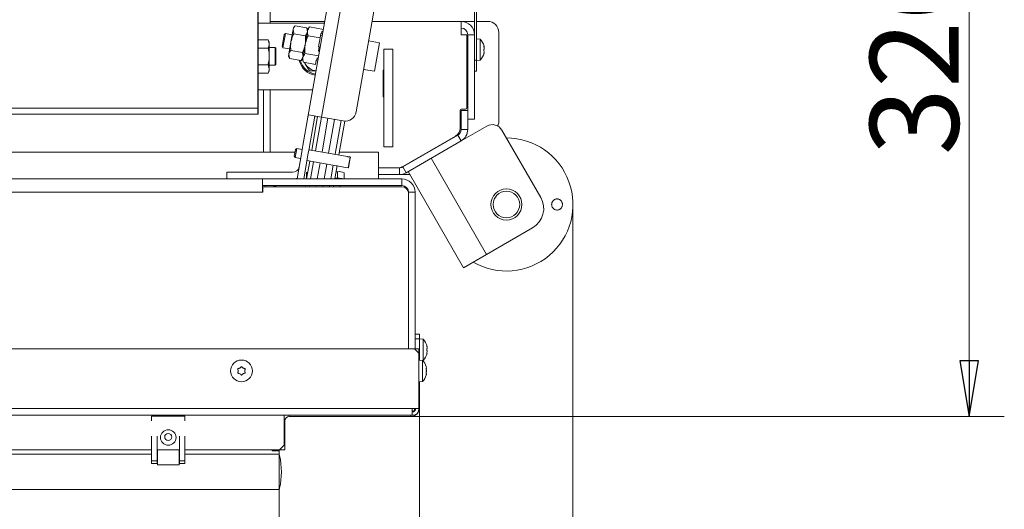
# Model space of a CAD drawing. Extents: x -2363 to 692, y 432 to 3318.
# Drawn here: x -1114 to -670, y 775 to 996 of the extents above; entities that cross this region are included whole.
import ezdxf

# ---------------------------------------------------------------- set-up
doc = ezdxf.new("R2010")
doc.units = 0
doc.header["$LTSCALE"] = 5
doc.layers.add('3', color=1, linetype='Continuous')
doc.layers.add('SLD-0', color=7, linetype='Continuous')
doc.styles.add('STANDARD-BrunnerGroßer Text', font='ARIAL.TTF')
doc.dimstyles.new('STANDARD-Brunner-IIGroßer Text', dxfattribs={"dimscale": 5, "dimtxt": 8, "dimasz": 5, "dimexe": 3.175, "dimexo": 0, "dimgap": 0.762, "dimtad": 1, "dimdec": 0, "dimrnd": 1e-08, "dimtxsty": 'STANDARD-BrunnerGroßer Text', "dimblk": 'Filled-1', "dimcen": 0.09, "dimdle": 10, "dimclrd": 7, "dimclre": 7, "dimclrt": 7, "dimadec": 1, "dimazin": 2, "dimtfac": 0.666667, "dimtdec": 0, "dimtmove": 0, "dimatfit": 3, "dimldrblk": 'Filled-1', "dimfxl": 1, "dimtolj": 1, "dimlwd": 15, "dimlwe": 15, "dimarcsym": 0})

# ---------------------------------------------------------------- blocks, each defined once
blk = doc.blocks.new('Filled-1')
at = {"color": 0}
for p, q in [((0, 0), (-1, 0.167)), ((-1, 0.167), (-1, -0.167)), ((-1, 0), (0, 0)), ((-1, -0.167), (0, 0))]:
    blk.add_line(p, q, dxfattribs=at)
at = {"color": 0, "flags": 128}
blk.add_lwpolyline([(-1, -0.167), (0, 0), (-1, 0.167), (-1, -0.167)], dxfattribs=at)
at = {"color": 0}
blk.add_solid([(-1, -0.167), (0, 0), (-1, 0.167), (-1, -0.167)], dxfattribs=at)
blk = doc.blocks.new('*D103')
at = {"layer": 'Defpoints', "color": 0}
for p in [(-917.13, 1143.55), (-937.83, 817.3), (-686.18, 817.3)]:
    blk.add_point(p, dxfattribs=at)
at = {"layer": 'SLD-0', "color": 7, "lineweight": 15}
for p, q in [((-917.13, 1143.55), (-670.3, 1143.55)), ((-686.18, 1118.55), (-686.18, 842.3)), ((-937.83, 817.3), (-670.3, 817.3))]:
    blk.add_line(p, q, dxfattribs=at)
at = {"layer": 'SLD-0', "color": 7, "lineweight": 15, "xscale": 25, "yscale": 25, "zscale": 25}
for p, rotation in [((-686.18, 1143.55), 90), ((-686.18, 817.3), 270)]:
    blk.add_blockref('Filled-1', p, dxfattribs=dict(at, rotation=rotation))
at = {"layer": 'SLD-0', "color": 7, "lineweight": 15, "insert": (-730.86, 980.43), "char_height": 40, "attachment_point": 2, "rotation": 90, "style": 'STANDARD-BrunnerGroßer Text'}
blk.add_mtext('\\A1;326', dxfattribs=at)
blk = doc.blocks.new('*D106')
at = {"layer": 'Defpoints', "color": 0}
for p in [(-864.73, 912.8), (-2113.26, 897.63), (-864.73, 447.86)]:
    blk.add_point(p, dxfattribs=at)
at = {"layer": 'SLD-0', "color": 7, "lineweight": 15}
for p, q in [((-864.73, 912.8), (-864.73, 431.99)), ((-2113.26, 897.63), (-2113.26, 431.99)), ((-2088.26, 447.86), (-889.73, 447.86))]:
    blk.add_line(p, q, dxfattribs=at)
at = {"layer": 'SLD-0', "color": 7, "lineweight": 15, "xscale": 25, "yscale": 25, "zscale": 25, "rotation": 180}
blk.add_blockref('Filled-1', (-2113.26, 447.86), dxfattribs=at)
at = {"layer": 'SLD-0', "color": 7, "lineweight": 15, "xscale": 25, "yscale": 25, "zscale": 25}
blk.add_blockref('Filled-1', (-864.73, 447.86), dxfattribs=at)
at = {"layer": 'SLD-0', "color": 7, "lineweight": 15, "insert": (-1470.79, 492.52), "char_height": 40, "attachment_point": 2, "style": 'STANDARD-BrunnerGroßer Text'}
blk.add_mtext('\\A1;1249', dxfattribs=at)
blk = doc.blocks.new('*D109')
at = {"layer": 'Defpoints', "color": 0}
for p in [(-2070.43, 821.3), (-933.83, 821.3), (-933.83, 521.91)]:
    blk.add_point(p, dxfattribs=at)
at = {"layer": 'SLD-0', "color": 7, "lineweight": 15}
for p, q in [((-2070.43, 821.3), (-2070.43, 506.03)), ((-933.83, 821.3), (-933.83, 506.03)), ((-2045.43, 521.91), (-958.83, 521.91))]:
    blk.add_line(p, q, dxfattribs=at)
at = {"layer": 'SLD-0', "color": 7, "lineweight": 15, "xscale": 25, "yscale": 25, "zscale": 25, "rotation": 180}
blk.add_blockref('Filled-1', (-2070.43, 521.91), dxfattribs=at)
at = {"layer": 'SLD-0', "color": 7, "lineweight": 15, "xscale": 25, "yscale": 25, "zscale": 25}
blk.add_blockref('Filled-1', (-933.83, 521.91), dxfattribs=at)
at = {"layer": 'SLD-0', "color": 7, "lineweight": 15, "insert": (-1470.79, 566.59), "char_height": 40, "attachment_point": 2, "style": 'STANDARD-BrunnerGroßer Text'}
blk.add_mtext('\\A1;1137', dxfattribs=at)

msp = doc.modelspace()

# ---------------------------------------------------------------- linework, layer by layer
at = {"color": 7, "linetype": 'Continuous', "lineweight": 15}
for p, q in [((-909.13, 1118.3), (-909.13, 977.8)), ((-908.13, 1118.3), (-908.13, 977.8)), ((-1006.65, 1063.39), (-1006.68, 959)), ((-1006.75, 1060.56), (-1006.78, 956.17)), ((-971.71, 1022.95), (-984.18, 952.22)), ((-965.94, 1021.1), (-978.1, 952.16)), ((-952.04, 1013.57), (-962.46, 954.48)), ((-1001.13, 1010), (-1001.13, 994.53)), ((-1006.67, 994.53), (-992.07, 994.53)), ((-1001.13, 995.3), (-976.58, 995.3)), ((-992.07, 994.53), (-988.54, 994.53)), ((-988.54, 994.53), (-976.72, 994.53)), ((-955.26, 995.3), (-915.13, 995.3)), ((-915.13, 995.3), (-915.13, 989.3)), ((-915.13, 995.3), (-909.13, 995.3)), ((-908.13, 995.3), (-903.13, 995.3)), ((-995.43, 983.41), (-994.31, 989.79)), ((-994.31, 989.79), (-994.89, 989.38)), ((-991.26, 989.25), (-994.31, 989.79)), ((-990.84, 991.6), (-991.82, 986.06)), ((-990.69, 992.46), (-990.84, 991.6)), ((-990.6, 989.66), (-990.84, 991.6)), ((-989.94, 993.35), (-990.69, 992.46)), ((-990.6, 989.66), (-985.34, 988.73)), ((-989.94, 993.35), (-984.69, 992.42)), ((-984.36, 990.9), (-985.42, 984.93)), ((-984.29, 991.33), (-984.69, 992.42)), ((-984.69, 992.42), (-984.44, 990.48)), ((-984.2, 991.83), (-984.36, 990.9)), ((-983.4, 992.78), (-984.2, 991.83)), ((-983.4, 992.78), (-977.22, 991.69)), ((-978.36, 989.84), (-978.71, 987.85)), ((-978.36, 989.84), (-978.06, 989.79)), ((-977.89, 990.79), (-978.06, 989.79)), ((-977.89, 990.79), (-977.39, 990.7)), ((-898.13, 990.3), (-898.13, 950.04)), ((-1002.16, 987.04), (-1006.67, 987.04)), ((-1001.58, 986.03), (-1002.16, 987.04)), ((-1002.16, 987.04), (-1001.58, 985.16)), ((-1001.58, 985.16), (-1001.58, 986.03)), ((-995.84, 983.99), (-994.89, 989.38)), ((-991.82, 986.06), (-992.8, 980.52)), ((-984.1, 988.8), (-978.71, 987.85)), ((-978.71, 987.85), (-979.41, 983.87)), ((-977.71, 988.9), (-978.5, 989.04)), ((-951.89, 985.62), (-956.81, 986.49)), ((-954.15, 972.82), (-951.89, 985.62)), ((-912.63, 989.3), (-915.13, 989.3)), ((-912.63, 956.3), (-912.63, 989.3)), ((-912.13, 989.3), (-909.13, 989.3)), ((-912.13, 989.3), (-912.13, 955.16)), ((-909.13, 989.3), (-909.13, 951.3)), ((-906.49, 987.31), (-908.13, 987.45)), ((-906.49, 977.8), (-906.49, 987.31)), ((-1002.16, 983.29), (-1006.67, 983.29)), ((-1001.58, 979.53), (-1001.58, 985.16)), ((-998.88, 983.53), (-1001.58, 983.53)), ((-998.68, 983.33), (-998.88, 983.53)), ((-998.88, 979.53), (-998.88, 983.53)), ((-998.68, 983.33), (-998.68, 979.53)), ((-995.84, 983.99), (-995.43, 983.41)), ((-995.43, 983.41), (-992.38, 982.88)), ((-991.9, 982.26), (-986.64, 981.34)), ((-986.64, 981.34), (-986.39, 979.39)), ((-985.42, 984.93), (-986.47, 978.96)), ((-985.5, 980.84), (-979.32, 979.75)), ((-979.11, 983.82), (-979.47, 981.83)), ((-979.47, 981.83), (-978.97, 981.74)), ((-979.41, 983.87), (-979.11, 983.82)), ((-949.93, 982.8), (-945.93, 982.8)), ((-949.93, 938.8), (-949.93, 982.8)), ((-945.93, 938.8), (-945.93, 982.8)), ((-912.13, 984.65), (-912.63, 984.65)), ((-904.9, 984.01), (-904.8, 984.01)), ((-904.79, 984.04), (-904.8, 984.09)), ((-904.79, 984.04), (-904.79, 984.04)), ((-904.79, 983.5), (-904.79, 983.5)), ((-904.79, 983.09), (-904.79, 983.09)), ((-904.79, 982.02), (-904.79, 982.02)), ((-904.79, 981.61), (-904.79, 981.61)), ((-904.79, 981.07), (-904.79, 981.07)), ((-1001.58, 973.9), (-1001.58, 979.53)), ((-998.88, 975.53), (-998.88, 979.53)), ((-998.68, 979.53), (-998.68, 975.73)), ((-992.8, 980.52), (-992.95, 979.66)), ((-992.95, 979.66), (-992.55, 978.57)), ((-992.55, 978.57), (-992.8, 980.52)), ((-992.55, 978.57), (-987.29, 977.64)), ((-987.29, 977.64), (-986.55, 978.53)), ((-986.5, 978.17), (-986.69, 978.51)), ((-986.47, 978.96), (-986.63, 978.04)), ((-986.63, 978.04), (-986.21, 976.86)), ((-986.21, 976.86), (-980.81, 975.91)), ((-985.65, 976.77), (-985.39, 976.25)), ((-980.46, 977.9), (-980.81, 975.91)), ((-980.46, 977.9), (-980.17, 977.85)), ((-979.99, 978.85), (-980.17, 977.85)), ((-980.03, 978.65), (-979.53, 978.56)), ((-979.99, 978.85), (-979.5, 978.76)), ((-912.63, 980.45), (-912.13, 980.45)), ((-909.13, 977.8), (-908.13, 977.8)), ((-908.13, 977.65), (-906.49, 977.8)), ((-908.13, 977.8), (-908.13, 972.8)), ((-1002.16, 972.03), (-1006.68, 972.03)), ((-1002.16, 975.78), (-1006.67, 975.78)), ((-1002.16, 975.78), (-1001.58, 973.9)), ((-1002.16, 972.03), (-1001.58, 973.03)), ((-1001.58, 975.53), (-998.88, 975.53)), ((-1001.58, 973.03), (-1001.58, 973.9)), ((-998.88, 975.53), (-998.68, 975.73)), ((-983.51, 973), (-985.39, 976.25)), ((-959.07, 973.69), (-954.15, 972.82)), ((-949.93, 973.3), (-950.23, 973.3)), ((-950.23, 973.3), (-950.23, 961.3)), ((-908.13, 972.8), (-909.13, 972.8)), ((-1006.68, 964.53), (-992.07, 964.53)), ((-1004.13, 936.3), (-1004.13, 964.53)), ((-1001.13, 964.53), (-1001.13, 936.3)), ((-992.07, 964.53), (-988.54, 964.53)), ((-988.54, 964.53), (-982.01, 964.53)), ((-1006.68, 959), (-1006.78, 956.17)), ((-950.23, 961.3), (-949.93, 961.3)), ((-1997.78, 956.17), (-1006.78, 956.17)), ((-1006.68, 957.53), (-1006.68, 953.53)), ((-915.63, 955.3), (-915.63, 947.11)), ((-913.13, 955.8), (-915.13, 955.8)), ((-915.13, 946.63), (-915.13, 955.16)), ((-915.13, 955.16), (-912.13, 955.16)), ((-912.13, 946.63), (-912.13, 955.16)), ((-1006.68, 953.53), (-1997.61, 953.53)), ((-984.18, 952.22), (-986.44, 939.42)), ((-978.1, 952.16), (-983.92, 953.19)), ((-981.22, 951.7), (-983.48, 938.9)), ((-982.48, 937.28), (-979.81, 952.47)), ((-980.78, 936.98), (-978.1, 952.16)), ((-968.25, 950.43), (-978.1, 952.16)), ((-977.82, 936.46), (-975.14, 951.64)), ((-972.19, 951.12), (-974.86, 935.94)), ((-969.23, 950.6), (-971.9, 935.42)), ((-967.51, 950.35), (-970.2, 935.12)), ((-912.13, 951.3), (-909.13, 951.3)), ((-915.13, 941.43), (-903.56, 948.11)), ((-915.13, 946.63), (-912.13, 946.63)), ((-896.73, 946.28), (-879.23, 915.97)), ((-941.44, 929.71), (-916.63, 944.03)), ((-917.63, 943.65), (-941.08, 930.11)), ((-939.94, 927.11), (-915.13, 941.43)), ((-915.13, 941.43), (-916.63, 944.03)), ((-990.35, 934.51), (-989.8, 937.64)), ((-989.94, 933.93), (-989.22, 938.05)), ((-989.8, 937.64), (-989.79, 937.66)), ((-989.21, 938.06), (-989.79, 937.66)), ((-989.22, 938.05), (-989.21, 938.06)), ((-986.75, 937.63), (-989.21, 938.06)), ((-986.96, 936.46), (-989.1, 924.3)), ((-986.96, 936.46), (-986.61, 938.43)), ((-986.61, 938.43), (-986.44, 939.42)), ((-983.66, 937.91), (-984, 935.94)), ((-966.28, 934.43), (-983.73, 937.5)), ((-983.48, 938.9), (-983.66, 937.91)), ((-949.93, 938.8), (-945.93, 938.8)), ((-937.76, 931.95), (-927.37, 937.95)), ((-927.37, 937.95), (-927.32, 937.86)), ((-2014.23, 936.3), (-990.03, 936.3)), ((-990.35, 934.51), (-989.94, 933.93)), ((-989.94, 933.93), (-987.48, 933.49)), ((-984, 935.94), (-986.05, 924.3)), ((-984.77, 924.3), (-983.35, 932.36)), ((-984.6, 932.58), (-967.15, 929.5)), ((-983.01, 924.3), (-981.65, 932.06)), ((-969.99, 936.3), (-952.33, 936.3)), ((-966.28, 934.43), (-966.3, 934.32)), ((-966.3, 934.32), (-965.18, 934.13)), ((-965.16, 934.23), (-966.28, 934.42)), ((-966.03, 929.31), (-965.18, 934.13)), ((-965.84, 929.53), (-965.08, 933.85)), ((-965.18, 934.13), (-965.08, 933.85)), ((-965.06, 933.95), (-965.16, 934.23)), ((-965.06, 933.95), (-965.08, 933.85)), ((-952.33, 930.3), (-952.33, 936.3)), ((-928.68, 933.61), (-903.68, 890.31)), ((-979.96, 924.3), (-978.69, 931.54)), ((-975.73, 931.02), (-976.92, 924.3)), ((-972.77, 930.49), (-973.86, 924.3)), ((-971.05, 930.3), (-972.11, 924.3)), ((-970.83, 927.55), (-971.53, 927.55)), ((-970.83, 924.6), (-970.83, 927.55)), ((-966.03, 929.31), (-967.15, 929.5)), ((-967.15, 929.5), (-967.15, 929.5)), ((-965.84, 929.53), (-966.03, 929.31)), ((-952.33, 924.3), (-952.33, 930.3)), ((-952.33, 929.3), (-942.94, 929.3)), ((-942.94, 926.3), (-942.94, 929.3)), ((-941.44, 929.71), (-939.94, 927.11)), ((-939.07, 927.61), (-914.07, 884.31)), ((-937.71, 931.86), (-937.76, 931.95)), ((-1999.63, 924.3), (-1004.63, 924.3)), ((-1020.77, 924.3), (-1020.77, 927.3)), ((-1020.77, 927.3), (-1015.77, 927.3)), ((-1015.77, 927.3), (-991.09, 927.3)), ((-1004.63, 924.3), (-1004.63, 921.3)), ((-941.83, 924.3), (-1004.63, 924.3)), ((-984.83, 924.3), (-984.83, 927.03)), ((-970.83, 924.6), (-972.05, 924.6)), ((-967.83, 924.3), (-967.83, 927.03)), ((-952.33, 926.3), (-942.94, 926.3)), ((-938.32, 926.3), (-942.94, 926.3)), ((-941.83, 924.3), (-941.83, 921.3)), ((-1004.63, 921.3), (-1004.63, 918.3)), ((-941.83, 921.3), (-1004.63, 921.3)), ((-1004.53, 918.3), (-1004.53, 920.8)), ((-1004.53, 920.8), (-941.83, 920.8)), ((-1003.33, 921.3), (-1003.58, 920.8)), ((-986.61, 921.17), (-987.37, 921.3)), ((-986.58, 921.3), (-986.61, 921.17)), ((-985.39, 920.8), (-985.3, 921.3)), ((-983.63, 920.8), (-983.54, 921.3)), ((-980.58, 920.8), (-980.49, 921.3)), ((-977.45, 921.3), (-977.53, 920.8)), ((-974.39, 921.3), (-974.48, 920.8)), ((-972.62, 921.4), (-972.72, 920.8)), ((-969.73, 920.8), (-969.73, 921.3)), ((-1999.63, 918.3), (-1004.63, 918.3)), ((-1004.63, 918.3), (-1004.53, 918.3)), ((-935.83, 918.3), (-938.83, 918.3)), ((-938.83, 847.8), (-938.83, 918.3)), ((-938.83, 917.8), (-938.83, 847.8)), ((-935.83, 847.5), (-935.83, 918.3)), ((-903.68, 890.31), (-882.89, 902.31)), ((-914.07, 884.31), (-903.68, 890.31)), ((-935.83, 854.3), (-933.83, 854.3)), ((-933.83, 852.3), (-935.83, 852.3)), ((-933.83, 854.3), (-933.83, 852.3)), ((-933.83, 852.3), (-933.83, 842.68)), ((-932.19, 852.06), (-933.83, 852.2)), ((-2068.13, 847.8), (-936.13, 847.8)), ((-936.13, 847.8), (-934.13, 845.8)), ((-934.13, 847.8), (-935.63, 847.8)), ((-935.63, 847.8), (-935.63, 847.3)), ((-934.13, 845.8), (-934.13, 847.8)), ((-932.19, 847.48), (-932.19, 852.06)), ((-930.58, 848.8), (-930.5, 848.8)), ((-930.49, 848.8), (-930.5, 848.81)), ((-930.49, 848.8), (-930.49, 848.8)), ((-930.49, 848.1), (-930.49, 848.1)), ((-934.13, 820.8), (-934.13, 845.8)), ((-932.19, 842.55), (-932.19, 847.48)), ((-930.5, 845.81), (-930.58, 845.81)), ((-930.49, 846.6), (-930.49, 846.6)), ((-930.49, 845.81), (-930.49, 845.81)), ((-1014.88, 839.1), (-1014.88, 839.1)), ((-1013.38, 839.1), (-1013.38, 839.1)), ((-932.49, 842.56), (-934.13, 842.7)), ((-932.49, 833.05), (-932.49, 842.56)), ((-932.46, 842.52), (-932.19, 842.55)), ((-930.79, 839.1), (-930.79, 839.1)), ((-1015.63, 837.8), (-1015.63, 837.8)), ((-1014.88, 836.51), (-1014.88, 836.51)), ((-1013.38, 836.51), (-1013.38, 836.51)), ((-1012.63, 837.8), (-1012.63, 837.8)), ((-930.79, 837.8), (-930.79, 837.8)), ((-930.79, 836.51), (-930.79, 836.51)), ((-934.13, 832.9), (-932.49, 833.05)), ((-933.83, 832.93), (-933.83, 821.3)), ((-2067.13, 820.8), (-937.13, 820.8)), ((-937.13, 817.8), (-2067.13, 817.8)), ((-1054.63, 817.41), (-1054.63, 817.39)), ((-1039.63, 817.39), (-1054.63, 817.39)), ((-1054.63, 815.3), (-1054.63, 817.39)), ((-1039.63, 817.39), (-1039.63, 817.41)), ((-1039.63, 817.39), (-1039.63, 815.3)), ((-994.93, 817.8), (-994.93, 816.3)), ((-937.83, 817.3), (-992.63, 817.3)), ((-934.13, 820.8), (-937.13, 820.8)), ((-937.13, 817.8), (-937.13, 820.8)), ((-994.93, 804.3), (-994.93, 816.3)), ((-994.63, 815.3), (-994.63, 804.3)), ((-1054.63, 797.33), (-1054.63, 808.33)), ((-1052.13, 797.33), (-1052.13, 808.33)), ((-1042.13, 808.33), (-1042.13, 797.33)), ((-1039.63, 808.33), (-1039.63, 797.33)), ((-994.93, 804.3), (-996.93, 802.3)), ((-994.63, 804.3), (-994.63, 802.3)), ((-1054.63, 802.3), (-1344.63, 802.3)), ((-1042.13, 802.3), (-1052.13, 802.3)), ((-1052.03, 802.3), (-1052.03, 795.55)), ((-1042.23, 795.55), (-1042.23, 802.3)), ((-996.93, 802.3), (-1039.63, 802.3)), ((-996.63, 802.3), (-996.63, 802.6)), ((-994.63, 802.3), (-996.63, 802.3)), ((-1054.63, 797.33), (-1052.13, 797.33)), ((-1054.63, 796.05), (-1054.63, 797.33)), ((-1052.13, 796.05), (-1054.63, 796.05)), ((-1052.13, 796.05), (-1052.13, 797.33)), ((-1052.03, 795.55), (-1042.23, 795.55)), ((-1042.13, 797.33), (-1042.13, 796.05)), ((-1039.63, 797.33), (-1042.13, 797.33)), ((-1039.63, 796.05), (-1042.13, 796.05)), ((-1039.63, 797.33), (-1039.63, 796.05))]:
    msp.add_line(p, q, dxfattribs=at)
at = {"color": 8, "linetype": 'Continuous', "lineweight": 15}
for p, q in [((-904.9, 984.09), (-904.88, 984.09)), ((-904.9, 980.78), (-904.88, 980.78)), ((-930.6, 849.01), (-930.58, 849.01)), ((-930.58, 848.8), (-930.5, 848.8)), ((-930.58, 848.8), (-930.5, 848.8)), ((-930.6, 845.66), (-930.58, 845.66)), ((-934.13, 821.3), (-933.83, 821.3)), ((-992.63, 817.8), (-992.63, 817.3)), ((-937.83, 817.3), (-937.83, 817.8)), ((-994.63, 815.3), (-994.93, 815.3)), ((-994.93, 804.3), (-994.63, 804.3))]:
    msp.add_line(p, q, dxfattribs=at)
at = {"color": 7, "linetype": 'Continuous', "lineweight": 15, "flags": 128}
for points in [[(-991.09, 924.3), (-990.05, 924.4), (-989.04, 924.67)], [(-984.24, 927.34), (-984.32, 927.32), (-984.6, 927.23), (-984.77, 927.13), (-984.83, 927.03)]]:
    msp.add_lwpolyline(points, dxfattribs=at)
at = {"color": 7, "linetype": 'Continuous', "lineweight": 15}
for centre, radius in [((-894.73, 912.8), 7), ((-894.73, 912.8), 6), ((-1014.13, 837.8), 4.9), ((-1047.13, 807.8), 3.5), ((-1047.13, 808.05), 1.6)]:
    msp.add_circle(centre, radius, dxfattribs=at)
for centre, radius, start, end in [((-915.13, 989.3), 6, 0, 90), ((-903.13, 990.3), 5, 0, 90), ((-915.13, 989.3), 3, 0, 90), ((-911.63, 982.55), 7, 12.6847, 42.8093), ((-911.63, 982.55), 7, 317.1907, 347.2882), ((-979.76, 979.5), 8.5, 191.7004, 262.5971), ((-979.76, 979.5), 8, 193.1328, 262.7595), ((-979.76, 979.5), 6.5, 210, 263.397), ((-967.38, 955.35), 5, 260, 350), ((-915.13, 955.3), 0.5, 90, 180), ((-913.13, 956.3), 0.5, 270, 0), ((-901.13, 950.04), 3, 322.4984, 0), ((-919.63, 947.11), 4, 300, 0), ((-918.13, 946.63), 3, 300, 0), ((-918.13, 946.63), 6, 300, 0), ((-901.06, 943.78), 5, 30, 120), ((-894.73, 912.8), 30, 240, 90), ((-991.09, 930.3), 3, 270, 350), ((-970.1, 922.84), 4.77, 61.5184, 98.7795), ((-944.08, 935.3), 6, 270, 300), ((-942.94, 932.3), 3, 270, 300), ((-970.48, 915.29), 9.32, 75.4347, 92.1733), ((-942.94, 932.3), 6, 270, 300), ((-941.83, 918.3), 6, 360, 90), ((-998.13, 918.3), 3, 90, 123.5573), ((-941.83, 918.3), 3, 360, 90), ((-941.83, 917.8), 3, 0, 90), ((-887.89, 910.97), 10, 300, 30), ((-937.33, 847.3), 7, 12.4099, 42.8093), ((-937.33, 847.3), 7, 317.1907, 347.5663), ((-937.33, 847.3), 7, 347.5663, 347.6358), ((-937.63, 837.8), 7, 15.9915, 42.8093), ((-937.63, 837.8), 7, 317.1907, 343.9951), ((-937.83, 821.3), 4, 270, 0), ((-992.63, 815.3), 2, 90, 180), ((-937.13, 820.8), 3, 270, 0), ((-937.13, 820.8), 1.5, 270, 0), ((-937.83, 821.3), 2, 290.4873, 345.5225)]:
    msp.add_arc(centre, radius, start, end, dxfattribs=at)
for points, knots in [([(-991.82, 986.06), (-991.59, 986.99), (-991.28, 988.22), (-990.73, 989.37), (-990.6, 989.66)], [0, 0, 0, 0, 0.7474364, 1, 1, 1, 1]), ([(-990.84, 991.6), (-990.83, 991.65), (-990.71, 992.27), (-990.32, 992.83), (-989.94, 993.35)], [0, 0, 0, 0, 0.070215, 1, 1, 1, 1]), ([(-984.44, 990.48), (-984.45, 990.43), (-984.57, 989.81), (-984.97, 989.25), (-985.34, 988.73)], [0, 0, 0, 0, 0.070215, 1, 1, 1, 1]), ([(-984.1, 988.8), (-984.21, 989.16), (-984.45, 989.87), (-984.39, 990.56), (-984.36, 990.9)], [0, 0, 0, 0, 0.495458, 1, 1, 1, 1]), ([(-984.36, 990.9), (-984.36, 990.95), (-984.23, 991.62), (-983.8, 992.22), (-983.4, 992.78)], [0, 0, 0, 0, 0.070218, 1, 1, 1, 1]), ([(-991.9, 982.26), (-991.97, 983.2), (-992.06, 984.47), (-991.87, 985.73), (-991.82, 986.06)], [0, 0, 0, 0, 0.735328, 1, 1, 1, 1]), ([(-985.42, 984.93), (-985.17, 985.93), (-984.84, 987.26), (-984.25, 988.49), (-984.1, 988.8)], [0, 0, 0, 0, 0.747436, 1, 1, 1, 1]), ([(-985.34, 988.73), (-985.31, 988.41), (-985.18, 987.15), (-985.32, 985.88), (-985.42, 984.93)], [0, 0, 0, 0, 0.252564, 1, 1, 1, 1]), ([(-1001.58, 985.16), (-1001.58, 985.12), (-1001.59, 984.48), (-1001.89, 983.86), (-1002.16, 983.29)], [0, 0, 0, 0, 0.070215, 1, 1, 1, 1]), ([(-1002.16, 983.29), (-1001.93, 982.38), (-1001.62, 981.14), (-1001.59, 979.87), (-1001.58, 979.53)], [0, 0, 0, 0, 0.7353284, 1, 1, 1, 1]), ([(-992.8, 980.52), (-992.79, 980.56), (-992.67, 981.18), (-992.27, 981.74), (-991.9, 982.26)], [0, 0, 0, 0, 0.070215, 1, 1, 1, 1]), ([(-985.42, 984.93), (-985.48, 984.6), (-985.74, 983.36), (-986.26, 982.19), (-986.64, 981.34)], [0, 0, 0, 0, 0.264672, 1, 1, 1, 1]), ([(-986.47, 978.96), (-986.46, 979.01), (-986.33, 979.68), (-985.9, 980.28), (-985.5, 980.84)], [0, 0, 0, 0, 0.0702181, 1, 1, 1, 1]), ([(-985.5, 980.84), (-985.58, 981.85), (-985.68, 983.22), (-985.47, 984.57), (-985.42, 984.93)], [0, 0, 0, 0, 0.735329, 1, 1, 1, 1]), ([(-904.88, 983.88), (-904.88, 983.9), (-904.89, 983.95), (-904.9, 984.01), (-904.9, 984.06), (-904.9, 984.09), (-904.89, 984.1), (-904.88, 984.09), (-904.88, 984.09)], [0, 0, 0, 0, 0.173655, 0.347991, 0.518533, 0.685946, 0.853626, 1, 1, 1, 1]), ([(-904.88, 982.1), (-904.88, 982.11), (-904.89, 982.13), (-904.9, 982.19), (-904.9, 982.26), (-904.9, 982.32), (-904.89, 982.38), (-904.88, 982.41), (-904.88, 982.43)], [0, 0, 0, 0, 0.173551, 0.347889, 0.518434, 0.685848, 0.853527, 1, 1, 1, 1]), ([(-904.88, 980.78), (-904.88, 980.77), (-904.89, 980.74), (-904.9, 980.74), (-904.9, 980.75), (-904.9, 980.79), (-904.89, 980.84), (-904.88, 980.88), (-904.88, 980.89)], [0, 0, 0, 0, 0.173602, 0.347939, 0.518483, 0.685896, 0.853576, 1, 1, 1, 1]), ([(-904.88, 984.09), (-904.86, 984.07), (-904.83, 984.02), (-904.8, 984.01), (-904.79, 984.03), (-904.79, 984.04)], [0, 0, 0, 0, 0.339565, 0.688725, 1, 1, 1, 1]), ([(-904.79, 983.09), (-904.8, 983.27), (-904.81, 983.53), (-904.86, 983.8), (-904.88, 983.88)], [0, 0, 0, 0, 0.6878291, 1, 1, 1, 1]), ([(-904.88, 982.43), (-904.85, 982.56), (-904.8, 982.76), (-904.79, 983.01), (-904.79, 983.09)], [0, 0, 0, 0, 0.6879474, 1, 1, 1, 1]), ([(-904.79, 981.61), (-904.8, 981.74), (-904.81, 981.94), (-904.86, 982.06), (-904.88, 982.1)], [0, 0, 0, 0, 0.687831, 1, 1, 1, 1]), ([(-904.88, 980.89), (-904.85, 981.07), (-904.8, 981.33), (-904.79, 981.54), (-904.79, 981.61)], [0, 0, 0, 0, 0.687999, 1, 1, 1, 1]), ([(-904.79, 981.07), (-904.79, 981.06), (-904.8, 981.02), (-904.83, 980.91), (-904.86, 980.82), (-904.88, 980.78)], [0, 0, 0, 0, 0.339274, 0.688649, 1, 1, 1, 1]), ([(-904.83, 983.92), (-904.82, 983.85), (-904.79, 983.7), (-904.79, 983.57), (-904.79, 983.5)], [0, 0, 0, 0, 0.4803057, 1, 1, 1, 1]), ([(-904.8, 981.09), (-904.8, 981.1), (-904.79, 981.1), (-904.79, 981.09), (-904.79, 981.07)], [0, 0, 0, 0, 0.121906, 1, 1, 1, 1]), ([(-1001.58, 979.53), (-1001.65, 978.58), (-1001.73, 977.31), (-1002.07, 976.09), (-1002.16, 975.78)], [0, 0, 0, 0, 0.747436, 1, 1, 1, 1]), ([(-986.39, 979.39), (-986.4, 979.35), (-986.52, 978.72), (-986.92, 978.16), (-987.29, 977.64)], [0, 0, 0, 0, 0.070215, 1, 1, 1, 1]), ([(-986.21, 976.86), (-986.32, 977.22), (-986.55, 977.93), (-986.5, 978.62), (-986.47, 978.96)], [0, 0, 0, 0, 0.495458, 1, 1, 1, 1]), ([(-985.39, 976.25), (-985.43, 976.33), (-985.53, 976.51), (-985.63, 976.68), (-985.69, 976.77)], [0, 0, 0, 0, 0.4430877, 1, 1, 1, 1]), ([(-1001.58, 973.9), (-1001.58, 973.86), (-1001.59, 973.23), (-1001.89, 972.61), (-1002.16, 972.03)], [0, 0, 0, 0, 0.070215, 1, 1, 1, 1]), ([(-980.51, 973), (-980.56, 973), (-981.58, 973), (-982.57, 973), (-983.51, 973)], [0, 0, 0, 0, 0.046306, 1, 1, 1, 1]), ([(-984.18, 952.22), (-984.16, 952.33), (-984.12, 952.55), (-984.07, 952.85), (-984.01, 953.07), (-983.97, 953.18), (-983.94, 953.19), (-983.92, 953.19)], [0, 0, 0, 0, 0.214041, 0.428088, 0.641869, 0.854622, 1, 1, 1, 1]), ([(-980.88, 952.65), (-980.92, 952.65), (-980.99, 952.64), (-981.06, 952.49), (-981.12, 952.26), (-981.18, 951.98), (-981.21, 951.78), (-981.22, 951.7)], [0, 0, 0, 0, 0.211293, 0.42291, 0.628647, 0.836578, 1, 1, 1, 1]), ([(-869.8, 911.53), (-869.87, 911.41), (-870.02, 911.18), (-870.32, 910.88), (-870.65, 910.63), (-871.02, 910.45), (-871.42, 910.33), (-871.83, 910.29), (-872.24, 910.31), (-872.64, 910.41), (-873.03, 910.57), (-873.37, 910.79), (-873.68, 911.08), (-873.93, 911.41), (-874.13, 911.78), (-874.26, 912.18), (-874.33, 912.6), (-874.33, 913.02), (-874.26, 913.44), (-874.12, 913.83), (-873.92, 914.2), (-873.67, 914.53), (-873.36, 914.81), (-873.01, 915.03), (-872.63, 915.2), (-872.23, 915.29), (-871.81, 915.31), (-871.4, 915.26), (-871.01, 915.14), (-870.64, 914.95), (-870.3, 914.7), (-870.01, 914.4), (-869.78, 914.05), (-869.6, 913.67), (-869.49, 913.26), (-869.45, 912.84), (-869.48, 912.42), (-869.56, 912.06), (-869.67, 911.76), (-869.76, 911.61), (-869.8, 911.53)], [0, 0, 0, 0, 0.026442, 0.053652, 0.080095, 0.107303, 0.133763, 0.160988, 0.187483, 0.214745, 0.241276, 0.268576, 0.295115, 0.322426, 0.348917, 0.376181, 0.402584, 0.429757, 0.4561, 0.483206, 0.509572, 0.536698, 0.563148, 0.590361, 0.616883, 0.644174, 0.670714, 0.698026, 0.724541, 0.751826, 0.778302, 0.805548, 0.831994, 0.859208, 0.885638, 0.912834, 0.939257, 0.966446, 0.983129, 1, 1, 1, 1]), ([(-930.58, 848.85), (-930.58, 848.88), (-930.59, 848.92), (-930.6, 848.97), (-930.6, 849.01), (-930.6, 849.03), (-930.59, 849.03), (-930.58, 849.02), (-930.58, 849.01)], [0, 0, 0, 0, 0.173655, 0.347991, 0.518533, 0.685946, 0.853626, 1, 1, 1, 1]), ([(-930.58, 849.01), (-930.56, 848.97), (-930.53, 848.89), (-930.5, 848.82), (-930.49, 848.81), (-930.49, 848.8)], [0, 0, 0, 0, 0.339565, 0.688725, 1, 1, 1, 1]), ([(-930.49, 848.1), (-930.5, 848.27), (-930.51, 848.51), (-930.56, 848.77), (-930.58, 848.85)], [0, 0, 0, 0, 0.687829, 1, 1, 1, 1]), ([(-930.58, 847.54), (-930.55, 847.65), (-930.5, 847.81), (-930.49, 848.03), (-930.49, 848.1)], [0, 0, 0, 0, 0.687947, 1, 1, 1, 1]), ([(-930.58, 847.21), (-930.58, 847.22), (-930.59, 847.25), (-930.6, 847.31), (-930.6, 847.38), (-930.6, 847.45), (-930.59, 847.5), (-930.58, 847.52), (-930.58, 847.54)], [0, 0, 0, 0, 0.173551, 0.347889, 0.518434, 0.685848, 0.853527, 1, 1, 1, 1]), ([(-930.58, 845.66), (-930.58, 845.65), (-930.59, 845.64), (-930.6, 845.64), (-930.6, 845.67), (-930.6, 845.72), (-930.59, 845.77), (-930.58, 845.81), (-930.58, 845.83)], [0, 0, 0, 0, 0.173602, 0.347939, 0.518483, 0.685896, 0.853576, 1, 1, 1, 1]), ([(-930.49, 846.6), (-930.5, 846.76), (-930.51, 846.99), (-930.56, 847.15), (-930.58, 847.21)], [0, 0, 0, 0, 0.687831, 1, 1, 1, 1]), ([(-930.58, 845.83), (-930.55, 846.02), (-930.5, 846.28), (-930.49, 846.53), (-930.49, 846.6)], [0, 0, 0, 0, 0.687999, 1, 1, 1, 1]), ([(-930.49, 845.81), (-930.49, 845.8), (-930.5, 845.8), (-930.53, 845.75), (-930.56, 845.69), (-930.58, 845.66)], [0, 0, 0, 0, 0.339274, 0.688649, 1, 1, 1, 1]), ([(-1015.81, 838.58), (-1015.81, 838.6), (-1015.83, 838.65), (-1015.82, 838.71), (-1015.8, 838.78), (-1015.75, 838.83), (-1015.7, 838.86), (-1015.66, 838.87), (-1015.64, 838.87)], [0, 0, 0, 0, 0.173602, 0.347939, 0.518483, 0.685896, 0.853576, 1, 1, 1, 1]), ([(-1015.64, 838.87), (-1015.46, 838.9), (-1015.19, 838.94), (-1014.95, 839.06), (-1014.88, 839.1)], [0, 0, 0, 0, 0.687999, 1, 1, 1, 1]), ([(-1014.88, 839.1), (-1014.73, 839.21), (-1014.5, 839.37), (-1014.34, 839.58), (-1014.3, 839.65)], [0, 0, 0, 0, 0.687831, 1, 1, 1, 1]), ([(-1014.3, 839.65), (-1014.28, 839.66), (-1014.25, 839.7), (-1014.19, 839.73), (-1014.12, 839.74), (-1014.06, 839.72), (-1014, 839.69), (-1013.98, 839.66), (-1013.97, 839.65)], [0, 0, 0, 0, 0.173551, 0.347889, 0.518434, 0.685848, 0.853527, 1, 1, 1, 1]), ([(-1013.97, 839.65), (-1013.85, 839.5), (-1013.68, 839.29), (-1013.45, 839.15), (-1013.38, 839.1)], [0, 0, 0, 0, 0.687947, 1, 1, 1, 1]), ([(-1013.38, 839.1), (-1013.21, 839.02), (-1012.96, 838.91), (-1012.7, 838.88), (-1012.62, 838.87)], [0, 0, 0, 0, 0.687829, 1, 1, 1, 1]), ([(-1012.62, 838.87), (-1012.6, 838.86), (-1012.55, 838.86), (-1012.5, 838.82), (-1012.45, 838.76), (-1012.43, 838.7), (-1012.43, 838.64), (-1012.45, 838.6), (-1012.45, 838.58)], [0, 0, 0, 0, 0.173655, 0.347991, 0.518533, 0.685946, 0.853626, 1, 1, 1, 1]), ([(-930.88, 839.65), (-930.88, 839.66), (-930.89, 839.7), (-930.9, 839.73), (-930.9, 839.73), (-930.9, 839.73)], [0, 0, 0, 0, 0.34677, 0.695114, 1, 1, 1, 1]), ([(-930.88, 838.58), (-930.88, 838.6), (-930.89, 838.65), (-930.9, 838.71), (-930.9, 838.78), (-930.9, 838.83), (-930.89, 838.86), (-930.88, 838.87), (-930.88, 838.87)], [0, 0, 0, 0, 0.173602, 0.347939, 0.518483, 0.685896, 0.853576, 1, 1, 1, 1]), ([(-930.89, 839.69), (-930.89, 839.69), (-930.89, 839.68), (-930.88, 839.66), (-930.88, 839.65)], [0, 0, 0, 0, 0.1226873, 1, 1, 1, 1]), ([(-930.79, 839.1), (-930.8, 839.21), (-930.81, 839.37), (-930.86, 839.58), (-930.88, 839.65)], [0, 0, 0, 0, 0.687831, 1, 1, 1, 1]), ([(-930.88, 838.87), (-930.85, 838.9), (-930.8, 838.94), (-930.79, 839.06), (-930.79, 839.1)], [0, 0, 0, 0, 0.687999, 1, 1, 1, 1]), ([(-1015.64, 836.74), (-1015.66, 836.75), (-1015.71, 836.75), (-1015.76, 836.79), (-1015.81, 836.85), (-1015.83, 836.91), (-1015.83, 836.97), (-1015.81, 837.01), (-1015.81, 837.03)], [0, 0, 0, 0, 0.1736553, 0.3479906, 0.518533, 0.6859457, 0.8536264, 1, 1, 1, 1]), ([(-1015.63, 837.8), (-1015.63, 837.9), (-1015.64, 838.08), (-1015.71, 838.35), (-1015.77, 838.51), (-1015.81, 838.58)], [0, 0, 0, 0, 0.339274, 0.688649, 1, 1, 1, 1]), ([(-1015.81, 837.03), (-1015.77, 837.11), (-1015.7, 837.28), (-1015.64, 837.54), (-1015.63, 837.72), (-1015.63, 837.8)], [0, 0, 0, 0, 0.3395648, 0.6887252, 1, 1, 1, 1]), ([(-1014.88, 836.51), (-1015.05, 836.59), (-1015.3, 836.7), (-1015.56, 836.73), (-1015.64, 836.74)], [0, 0, 0, 0, 0.687829, 1, 1, 1, 1]), ([(-1014.3, 835.96), (-1014.41, 836.11), (-1014.58, 836.32), (-1014.81, 836.46), (-1014.88, 836.51)], [0, 0, 0, 0, 0.687947, 1, 1, 1, 1]), ([(-1013.97, 835.96), (-1013.98, 835.95), (-1014.01, 835.91), (-1014.07, 835.88), (-1014.14, 835.87), (-1014.2, 835.89), (-1014.26, 835.92), (-1014.28, 835.95), (-1014.3, 835.96)], [0, 0, 0, 0, 0.173551, 0.347889, 0.518434, 0.685848, 0.853527, 1, 1, 1, 1]), ([(-1013.38, 836.51), (-1013.53, 836.4), (-1013.76, 836.24), (-1013.92, 836.03), (-1013.97, 835.96)], [0, 0, 0, 0, 0.687831, 1, 1, 1, 1]), ([(-1012.62, 836.74), (-1012.8, 836.71), (-1013.07, 836.67), (-1013.31, 836.55), (-1013.38, 836.51)], [0, 0, 0, 0, 0.687999, 1, 1, 1, 1]), ([(-1012.45, 838.58), (-1012.49, 838.5), (-1012.56, 838.33), (-1012.62, 838.07), (-1012.63, 837.89), (-1012.63, 837.8)], [0, 0, 0, 0, 0.339565, 0.688725, 1, 1, 1, 1]), ([(-1012.63, 837.8), (-1012.63, 837.71), (-1012.62, 837.53), (-1012.56, 837.26), (-1012.49, 837.1), (-1012.45, 837.03)], [0, 0, 0, 0, 0.339274, 0.688649, 1, 1, 1, 1]), ([(-1012.45, 837.03), (-1012.45, 837.01), (-1012.43, 836.96), (-1012.44, 836.9), (-1012.46, 836.83), (-1012.51, 836.78), (-1012.56, 836.75), (-1012.6, 836.74), (-1012.62, 836.74)], [0, 0, 0, 0, 0.1736021, 0.347939, 0.5184828, 0.6858959, 0.8535759, 1, 1, 1, 1]), ([(-930.88, 836.74), (-930.88, 836.75), (-930.89, 836.75), (-930.9, 836.79), (-930.9, 836.85), (-930.9, 836.91), (-930.89, 836.97), (-930.88, 837.01), (-930.88, 837.03)], [0, 0, 0, 0, 0.1736553, 0.3479906, 0.518533, 0.6859457, 0.8536264, 1, 1, 1, 1]), ([(-930.9, 835.88), (-930.9, 835.88), (-930.9, 835.87), (-930.9, 835.89), (-930.89, 835.92), (-930.88, 835.95), (-930.88, 835.96)], [0, 0, 0, 0, 0.032186, 0.368641, 0.70563, 1, 1, 1, 1]), ([(-930.79, 837.8), (-930.79, 837.9), (-930.8, 838.08), (-930.83, 838.35), (-930.86, 838.51), (-930.88, 838.58)], [0, 0, 0, 0, 0.339274, 0.688649, 1, 1, 1, 1]), ([(-930.88, 837.03), (-930.86, 837.11), (-930.83, 837.28), (-930.8, 837.54), (-930.79, 837.72), (-930.79, 837.8)], [0, 0, 0, 0, 0.3395648, 0.6887252, 1, 1, 1, 1]), ([(-930.79, 836.51), (-930.8, 836.59), (-930.81, 836.7), (-930.86, 836.73), (-930.88, 836.74)], [0, 0, 0, 0, 0.687829, 1, 1, 1, 1]), ([(-930.88, 835.96), (-930.85, 836.11), (-930.8, 836.32), (-930.79, 836.46), (-930.79, 836.51)], [0, 0, 0, 0, 0.687947, 1, 1, 1, 1])]:
    msp.add_open_spline(points, degree=3, knots=knots, dxfattribs=at)
for points in [[(-1006.68, 959), (-1006.68, 958.78), (-1006.69, 958.34), (-1006.69, 957.89), (-1006.68, 957.59), (-1006.68, 957.55), (-1006.68, 957.53)], [(-1006.78, 956.17), (-1006.77, 955.78), (-1006.76, 954.99), (-1006.74, 954.17), (-1006.71, 953.63), (-1006.69, 953.57), (-1006.68, 953.53)]]:
    msp.add_open_spline(points, degree=3, dxfattribs=at)
at = {"layer": '3', "color": 30, "linetype": 'Continuous', "lineweight": 15}
for p, q in [((-1344.63, 800.3), (-1054.63, 800.3)), ((-1039.63, 800.3), (-997.13, 800.3)), ((-1000.23, 802.3), (-1000.23, 801.8)), ((-1000.23, 801.8), (-997.13, 801.8)), ((-1000.13, 802.3), (-1000.13, 801.8)), ((-997.13, 801.8), (-997.13, 802.3)), ((-997.13, 800.3), (-997.13, 801.8)), ((-997.13, 784.3), (-997.13, 800.3)), ((-2007.13, 784.3), (-997.13, 784.3)), ((-997.13, 767.3), (-997.13, 784.3))]:
    msp.add_line(p, q, dxfattribs=at)
for centre, radius, start, end in [((-991.13, 801.02), 6, 180, 193.0874), ((-1028.63, 792.3), 32.5, 346.9126, 13.0874), ((-991.13, 783.59), 6, 166.9126, 180)]:
    msp.add_arc(centre, radius, start, end, dxfattribs=at)

# ---------------------------------------------------------------- dimensions: what is measured, and where the dimension line sits
at = {"layer": 'SLD-0', "lineweight": 15}
dim = msp.add_linear_dim(base=(-686.18, 817.3), p1=(-917.13, 1143.55), p2=(-937.83, 817.3), angle=90, dimstyle='STANDARD-Brunner-IIGroßer Text', dxfattribs=at)
dim.commit()
dim.dimension.update_dxf_attribs({"geometry": '*D103', "text_midpoint": (-686.18, 980.43), "dimtype": 160})
for base, p1, p2, picture, middle in [((-864.73, 447.86), (-2113.26, 897.63), (-864.73, 912.8), '*D106', (-1470.79, 447.86)), ((-933.83, 521.91), (-2070.43, 821.3), (-933.83, 821.3), '*D109', (-1470.79, 521.91))]:
    dim = msp.add_linear_dim(base=base, p1=p1, p2=p2, dimstyle='STANDARD-Brunner-IIGroßer Text', dxfattribs=at)
    dim.commit()
    dim.dimension.update_dxf_attribs({"geometry": picture, "text_midpoint": middle, "dimtype": 160})

doc.saveas('drawing.dxf')
